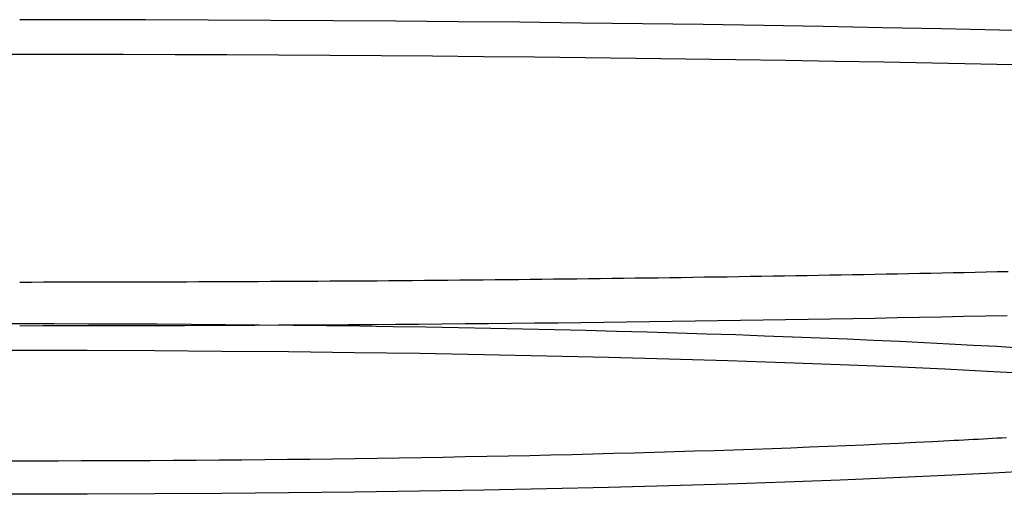
# Model space of a CAD drawing. Extents: x -59 to 261, y -211 to 320.
# Drawn here: x 0 to 21, y -211 to -201 of the extents above; entities that cross this region are included whole.
import ezdxf

# ---------------------------------------------------------------- set-up
doc = ezdxf.new("R2010")
doc.units = 0
doc.header["$LTSCALE"] = 20
doc.linetypes.add('VERDECKT', pattern=[0.375, 0.25, -0.125])
doc.layers.get('0').update_dxf_attribs({"linetype": 'CONTINUOUS'})
doc.layers.add('STEMPEL', color=3, linetype='CONTINUOUS')

# ---------------------------------------------------------------- blocks, each defined once
blk = doc.blocks.new('A$CB073E4BD')
at = {"color": 1, "linetype": 'VERDECKT'}
for points in [[(22.3019, -101.444, 0), (21.0637, -101.416, 0), (19.8122, -101.389, 0), (18.5483, -101.364, 0), (17.2727, -101.34, 0), (15.9862, -101.318, 0), (14.6896, -101.298, 0), (13.3838, -101.28, 0), (12.0696, -101.263, 0), (10.7477, -101.248, 0), (9.41912, -101.235, 0), (8.08457, -101.223, 0), (6.74494, -101.214, 0), (5.40106, -101.206, 0), (4.05377, -101.199, 0), (2.70393, -101.195, 0), (1.35239, -101.192, 0), (0, -101.191, 0)], [(0, -106.833, 0), (0.25699, -106.833, 0), (0.51396, -106.832, 0), (0.77093, -106.832, 0), (1.02788, -106.832, 0), (1.28481, -106.832, 0), (1.5417, -106.831, 0), (1.79857, -106.831, 0), (2.05539, -106.831, 0), (2.31216, -106.83, 0), (2.56888, -106.829, 0), (2.82555, -106.829, 0), (3.08215, -106.828, 0), (3.33868, -106.827, 0), (3.59513, -106.826, 0), (3.8515, -106.825, 0), (4.10778, -106.824, 0), (4.36397, -106.823, 0), (4.62007, -106.822, 0), (4.87605, -106.821, 0), (5.13193, -106.82, 0), (5.38769, -106.818, 0), (5.64332, -106.817, 0), (5.89883, -106.816, 0), (6.1542, -106.814, 0), (6.40944, -106.813, 0), (6.66453, -106.811, 0), (6.91946, -106.809, 0), (7.17424, -106.808, 0), (7.42886, -106.806, 0), (7.6833, -106.804, 0), (7.93758, -106.802, 0), (8.19167, -106.8, 0), (8.44557, -106.798, 0), (8.69929, -106.796, 0), (8.9528, -106.793, 0), (9.20612, -106.791, 0), (9.45922, -106.789, 0), (9.71211, -106.786, 0), (9.96477, -106.784, 0), (10.2172, -106.781, 0), (10.4694, -106.779, 0), (10.7214, -106.776, 0), (10.9731, -106.774, 0), (11.2246, -106.771, 0), (11.4758, -106.768, 0), (11.7268, -106.765, 0), (11.9775, -106.762, 0), (12.2279, -106.759, 0), (12.478, -106.756, 0), (12.7279, -106.753, 0), (12.9775, -106.75, 0), (13.2267, -106.746, 0), (13.4757, -106.743, 0), (13.7244, -106.74, 0), (13.9727, -106.736, 0), (14.2208, -106.733, 0), (14.4685, -106.729, 0), (14.7159, -106.725, 0), (14.9629, -106.722, 0), (15.2096, -106.718, 0), (15.456, -106.714, 0), (15.702, -106.71, 0), (15.9477, -106.706, 0), (16.193, -106.702, 0), (16.4379, -106.698, 0), (16.6825, -106.694, 0), (16.9266, -106.69, 0), (17.1704, -106.686, 0), (17.4138, -106.681, 0), (17.6568, -106.677, 0), (17.8994, -106.673, 0), (18.1416, -106.668, 0), (18.3834, -106.663, 0), (18.6248, -106.659, 0), (18.8657, -106.654, 0), (19.1062, -106.649, 0), (19.3463, -106.645, 0), (19.5859, -106.64, 0), (19.8251, -106.635, 0), (20.0639, -106.63, 0), (20.3021, -106.625, 0), (20.54, -106.62, 0), (20.7773, -106.615, 0), (21.0142, -106.609, 0), (21.2506, -106.604, 0)], [(0, -107.772, 0), (0.50645, -107.771, 0), (1.01285, -107.771, 0), (1.51917, -107.77, 0), (2.02537, -107.77, 0), (2.5314, -107.769, 0), (3.03721, -107.767, 0), (3.54278, -107.766, 0), (4.04806, -107.764, 0), (4.553, -107.762, 0), (5.05756, -107.76, 0), (5.56171, -107.757, 0), (6.06539, -107.754, 0), (6.56858, -107.751, 0), (7.07122, -107.748, 0), (7.57328, -107.744, 0), (8.07471, -107.741, 0), (8.57547, -107.737, 0), (9.07553, -107.733, 0), (9.57483, -107.728, 0), (10.0733, -107.724, 0), (10.571, -107.719, 0), (11.0678, -107.713, 0), (11.5637, -107.708, 0), (12.0587, -107.702, 0), (12.5526, -107.697, 0), (13.0455, -107.69, 0), (13.5373, -107.684, 0), (14.028, -107.678, 0), (14.5176, -107.671, 0), (15.0059, -107.664, 0), (15.493, -107.657, 0), (15.9789, -107.649, 0), (16.4634, -107.641, 0), (16.9465, -107.633, 0), (17.4283, -107.625, 0), (17.9086, -107.617, 0), (18.3874, -107.608, 0), (18.8647, -107.599, 0), (19.3404, -107.59, 0), (19.8146, -107.581, 0), (20.2871, -107.571, 0), (20.7579, -107.562, 0), (21.227, -107.552, 0)], [(-0.73978, -107.727, 0), (0, -107.727, 0), (0.73978, -107.727, 0), (1.47904, -107.729, 0), (2.2173, -107.731, 0), (2.95403, -107.735, 0), (3.68874, -107.739, 0), (4.42092, -107.745, 0), (5.15007, -107.752, 0), (5.87568, -107.759, 0), (6.59727, -107.768, 0), (7.31433, -107.777, 0), (8.02637, -107.788, 0), (8.73292, -107.799, 0), (9.43347, -107.812, 0), (10.1276, -107.825, 0), (10.8147, -107.839, 0), (11.4944, -107.855, 0), (12.1663, -107.871, 0), (12.8297, -107.888, 0), (13.4844, -107.906, 0), (14.1299, -107.925, 0), (14.7657, -107.945, 0), (15.3913, -107.965, 0), (16.0064, -107.987, 0), (16.6105, -108.009, 0), (17.2032, -108.032, 0), (17.7841, -108.056, 0), (18.3528, -108.081, 0), (18.909, -108.107, 0), (19.4521, -108.133, 0), (19.982, -108.16, 0), (20.4981, -108.188, 0), (21.0001, -108.216, 0), (21.4878, -108.245, 0)]]:
    blk.add_polyline3d(points, dxfattribs=at)
at = {"color": 3, "linetype": 'CONTINUOUS'}
for points in [[(0, -101.941, 0), (-1.11395, -101.941, 0)], [(21.6912, -102.171, 0), (20.6608, -102.149, 0), (19.6222, -102.127, 0), (18.5757, -102.107, 0), (17.5218, -102.089, 0), (16.4609, -102.071, 0), (15.3934, -102.054, 0), (14.3197, -102.039, 0), (13.2403, -102.024, 0), (12.1557, -102.011, 0), (11.0661, -101.999, 0), (9.97216, -101.988, 0), (8.87421, -101.978, 0), (7.77272, -101.969, 0), (6.66811, -101.962, 0), (5.56084, -101.955, 0), (4.45134, -101.95, 0), (3.34006, -101.946, 0), (2.22745, -101.943, 0), (1.11395, -101.941, 0), (0, -101.941, 0)], [(20.9349, -110.945, 0), (19.8824, -110.997, 0), (18.7821, -111.047, 0), (17.6365, -111.094, 0), (16.4484, -111.138, 0), (15.2207, -111.178, 0), (13.9563, -111.216, 0), (12.6583, -111.25, 0), (11.3299, -111.281, 0), (9.97408, -111.308, 0), (8.59427, -111.332, 0), (7.19376, -111.352, 0), (5.77591, -111.369, 0), (4.34415, -111.382, 0), (2.90193, -111.391, 0), (1.45271, -111.397, 0), (0, -111.399, 0), (-1.45271, -111.397, 0)], [(-1.45271, -108.302, 0), (0, -108.3, 0), (1.45271, -108.302, 0), (2.90193, -108.307, 0), (4.34415, -108.317, 0), (5.77591, -108.33, 0), (7.19376, -108.346, 0), (8.59427, -108.366, 0), (9.97408, -108.39, 0), (11.3299, -108.418, 0), (12.6583, -108.449, 0), (13.9563, -108.483, 0), (15.2207, -108.52, 0), (16.4484, -108.561, 0), (17.6365, -108.605, 0), (18.7821, -108.651, 0), (19.8824, -108.701, 0), (20.9349, -108.754, 0), (21.9369, -108.809, 0)], [(21.9369, -110.89, 0), (20.9349, -110.945, 0)], [(19.9772, -110.251, 0), (19.6228, -110.269, 0), (19.2624, -110.287, 0), (18.896, -110.305, 0), (18.5237, -110.322, 0), (18.1457, -110.339, 0), (17.7621, -110.355, 0), (17.373, -110.371, 0), (16.9786, -110.387, 0), (16.5789, -110.403, 0), (16.174, -110.418, 0), (15.7642, -110.432, 0), (15.3495, -110.447, 0), (14.93, -110.461, 0), (14.506, -110.474, 0), (14.0774, -110.487, 0), (13.6445, -110.5, 0), (13.2073, -110.512, 0), (12.7661, -110.524, 0), (12.321, -110.536, 0), (11.872, -110.547, 0), (11.4193, -110.558, 0), (10.9632, -110.568, 0), (10.5036, -110.578, 0), (10.0408, -110.587, 0), (9.57485, -110.596, 0), (9.10596, -110.605, 0), (8.63426, -110.613, 0), (8.15989, -110.621, 0), (7.683, -110.628, 0), (7.20373, -110.635, 0), (6.72223, -110.641, 0), (6.23865, -110.647, 0), (5.75315, -110.653, 0), (5.26586, -110.658, 0), (4.77695, -110.663, 0), (4.28656, -110.667, 0), (3.79484, -110.671, 0), (3.30195, -110.674, 0), (2.80804, -110.677, 0), (2.31326, -110.679, 0), (1.81777, -110.681, 0), (1.32171, -110.682, 0), (0.82524, -110.683, 0), (0.32852, -110.684, 0), (-0.1683, -110.684, 0)], [(21.2096, -110.182, 0), (21.1101, -110.188, 0), (21.01, -110.194, 0), (20.9094, -110.2, 0), (20.8081, -110.205, 0), (20.7063, -110.211, 0), (20.6039, -110.217, 0), (20.5009, -110.223, 0), (20.3973, -110.228, 0), (20.2931, -110.234, 0), (20.1884, -110.24, 0), (20.0831, -110.245, 0), (19.9772, -110.251, 0)]]:
    blk.add_polyline3d(points, dxfattribs=at)

msp = doc.modelspace()

# ---------------------------------------------------------------- block references
at = {"layer": 'STEMPEL'}
msp.add_blockref('A$CB073E4BD', (0, -100), dxfattribs=at)

doc.saveas('drawing.dxf')
